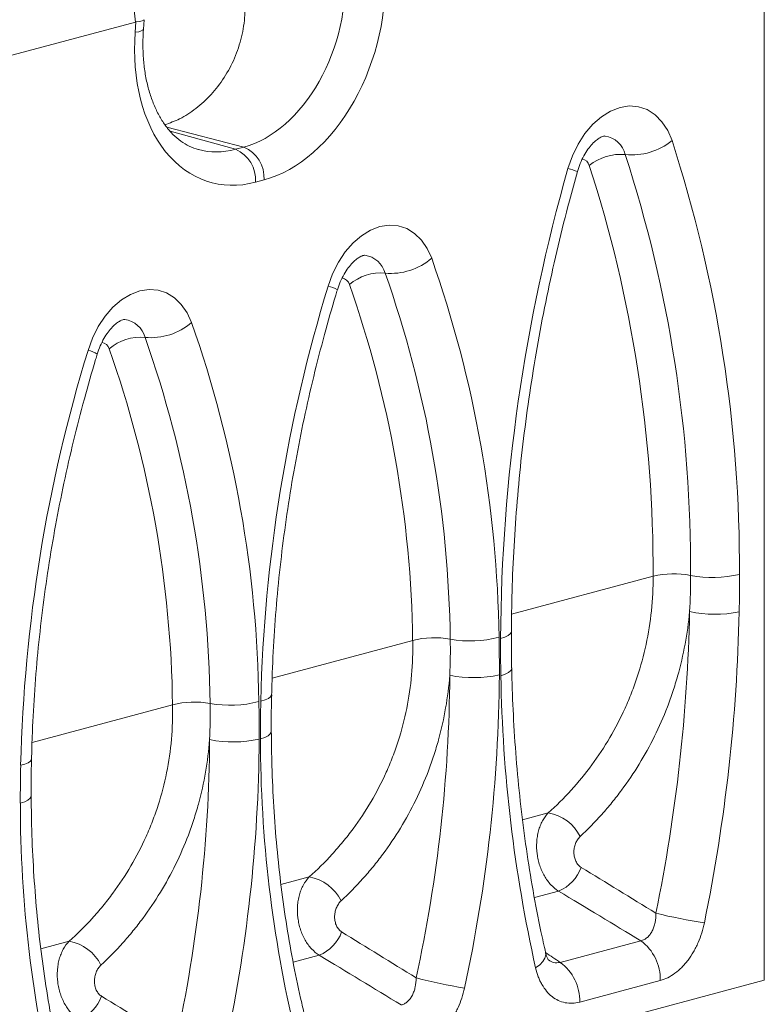
# Model space of a CAD drawing. Units: millimetres. Extents: x -1302 to 10394, y 2745 to 8324.
# Drawn here: x 2431 to 2496, y 7441 to 7527 of the extents above; entities that cross this region are included whole.
import ezdxf

# ---------------------------------------------------------------- set-up
doc = ezdxf.new("R2010")
doc.units = ezdxf.units.MM
doc.layers.add('ACO_DRAINAGE', color=7, linetype='Continuous')

# ---------------------------------------------------------------- blocks, each defined once
blk = doc.blocks.new('ACO - 7961 - ISO')
at = {"layer": 'ACO_DRAINAGE', "color": 7, "linetype": 'Continuous', "lineweight": 0}
for p, q in [((33.295, 107.673), (30.887, 129.967)), ((88.388, 23.68), (88.388, 122.433)), ((33.295, 107.673), (-33.36, 89.816)), ((33.275, 106.769), (33.344, 107.683)), ((34, 107.055), (34.062, 107.874)), ((74.923, 99.871), (75.749, 100.187)), ((75.749, 100.187), (76.574, 100.313)), ((76.574, 100.313), (77.377, 100.247)), ((77.377, 100.247), (78.133, 99.99)), ((73.365, 98.713), (74.121, 99.375)), ((74.121, 99.375), (74.923, 99.871)), ((78.133, 99.99), (78.823, 99.549)), ((78.823, 99.549), (79.426, 98.937)), ((72.675, 97.902), (73.365, 98.713)), ((79.426, 98.937), (79.926, 98.171)), ((72.072, 96.967), (72.675, 97.902)), ((79.926, 98.171), (80.308, 97.273)), ((42.058, 96.516), (42.795, 96.714)), ((71.572, 95.933), (72.072, 96.967)), ((71.189, 94.829), (71.572, 95.933)), ((44.563, 93.832), (43.825, 93.634)), ((54.712, 89.734), (55.524, 89.86)), ((55.524, 89.86), (56.314, 89.802)), ((56.314, 89.802), (57.061, 89.561)), ((52.364, 88.302), (53.111, 88.944)), ((53.111, 88.944), (53.901, 89.426)), ((53.901, 89.426), (54.712, 89.734)), ((57.061, 89.561), (57.745, 89.142)), ((57.745, 89.142), (58.348, 88.558)), ((51.68, 87.517), (52.364, 88.302)), ((58.348, 88.558), (58.854, 87.824)), ((51.077, 86.61), (51.68, 87.517)), ((58.854, 87.824), (59.249, 86.959)), ((50.571, 85.605), (51.077, 86.61)), ((50.176, 84.529), (50.571, 85.605)), ((32.074, 83.308), (32.864, 83.79)), ((32.864, 83.79), (33.676, 84.098)), ((33.676, 84.098), (34.488, 84.225)), ((34.488, 84.225), (35.277, 84.166)), ((35.277, 84.166), (36.024, 83.925)), ((36.024, 83.925), (36.709, 83.506)), ((31.327, 82.666), (32.074, 83.308)), ((36.709, 83.506), (37.312, 82.922)), ((37.312, 82.922), (37.817, 82.188)), ((30.643, 81.881), (31.327, 82.666)), ((37.817, 82.188), (38.212, 81.323)), ((30.04, 80.974), (30.643, 81.881)), ((29.535, 79.969), (30.04, 80.974)), ((29.14, 78.893), (29.535, 79.969)), ((70.515, 25.243), (77.576, 27.135)), ((-88.388, -23.68), (88.388, 23.68)), ((79.279, 23.654), (72.218, 21.763))]:
    blk.add_line(p, q, dxfattribs=at)
at = {"layer": 'ACO_DRAINAGE', "color": 8, "linetype": 'Continuous', "lineweight": 0}
for p, q in [((34, 107.055), (33.951, 106.968)), ((33.581, 106.821), (33.275, 106.769)), ((33.809, 106.888), (33.581, 106.821)), ((33.951, 106.968), (33.809, 106.888)), ((42.795, 96.714), (36.052, 98.458)), ((36.335, 98.104), (42.058, 96.516)), ((78.646, 59.094), (66.253, 55.774)), ((65.285, 53.646), (65.659, 53.764)), ((65.659, 53.764), (65.947, 53.897)), ((65.947, 53.897), (66.139, 54.042)), ((66.139, 54.042), (66.23, 54.195)), ((66.23, 54.195), (66.237, 54.251)), ((57.583, 53.451), (45.271, 50.152)), ((66.172, 50.827), (66.257, 50.997)), ((66.257, 50.997), (66.261, 51.046)), ((65.31, 50.371), (65.69, 50.509)), ((65.69, 50.509), (65.981, 50.663)), ((65.981, 50.663), (66.172, 50.827)), ((44.651, 48.258), (44.939, 48.378)), ((44.939, 48.378), (45.131, 48.511)), ((45.131, 48.511), (45.222, 48.652)), ((45.222, 48.652), (45.228, 48.7)), ((36.546, 47.815), (24.235, 44.516)), ((44.277, 48.155), (44.651, 48.258)), ((44.248, 44.84), (44.628, 44.966)), ((44.628, 44.966), (44.919, 45.109)), ((44.919, 45.109), (45.11, 45.263)), ((45.11, 45.263), (45.195, 45.424)), ((45.195, 45.424), (45.2, 45.467)), ((23.241, 42.519), (23.615, 42.623)), ((23.615, 42.623), (23.903, 42.743)), ((23.903, 42.743), (24.095, 42.875)), ((24.095, 42.875), (24.185, 43.016)), ((24.185, 43.016), (24.192, 43.064)), ((24.073, 39.627), (24.159, 39.788)), ((24.159, 39.788), (24.163, 39.831)), ((23.211, 39.204), (23.592, 39.33)), ((23.592, 39.33), (23.882, 39.473)), ((23.882, 39.473), (24.073, 39.627)), ((69.461, 38.342), (67.212, 37.739)), ((48.517, 32.73), (46.043, 32.068)), ((70.367, 31.487), (68.248, 30.92)), ((27.48, 27.095), (25.006, 26.432)), ((69.171, 25.619), (69.242, 25.902)), ((69.242, 25.902), (69.228, 26.097)), ((49.397, 25.869), (47.11, 25.256)), ((68.357, 24.76), (68.72, 25.038)), ((68.72, 25.038), (68.995, 25.328)), ((68.995, 25.328), (69.171, 25.619))]:
    blk.add_line(p, q, dxfattribs=at)
for centre, radius, start, end in [((74.1, 95.536), 2.168, 13.6376, 81.55038), ((72.349, 94.946), 0.723, 12.65798, 83.44127), ((69.821, 89.242), 5.753, 67.54425, 76.23496), ((53.085, 85.084), 2.167, 15.42659, 81.80565), ((51.325, 84.477), 0.738, 14.43634, 85.58039), ((49.629, 82.03), 2.557, 57.93338, 77.65421), ((32.049, 79.448), 2.167, 15.42659, 81.80565), ((30.288, 78.841), 0.738, 14.43634, 85.58039), ((28.593, 76.394), 2.557, 57.93338, 77.65421)]:
    blk.add_arc(centre, radius, start, end, dxfattribs=at)
at = {"layer": 'ACO_DRAINAGE', "color": 7, "linetype": 'Continuous', "lineweight": 0}
for centre, radius, start, end in [((41.612, 94.005), 2.956, 356.63648, 66.40815), ((76.755, 101.69), 5.669, 264.46233, 308.81485), ((-35.721, 59.785), 121.935, 359.74993, 17.905), ((40.875, 93.807), 2.956, 356.63648, 66.40815), ((75.787, 91.707), 4.361, 84.46233, 128.81485), ((-35.862, 59.756), 117.8, 359.7116, 17.94333), ((-36.363, 59.673), 115.01, 359.7116, 17.94333), ((219.006, 52.622), 153.724, 164.06392, 179.6184), ((55.667, 91.152), 5.514, 264.86266, 310.49889), ((-39.236, 52.337), 104.393, 0.77366, 19.36909), ((54.794, 81.436), 4.242, 84.86266, 130.49889), ((-39.516, 52.296), 100.396, 0.73256, 19.4102), ((-40.304, 52.162), 97.895, 0.75407, 19.38869), ((179.863, 44.831), 135.627, 162.98055, 178.59567), ((34.631, 85.516), 5.514, 264.86266, 310.49889), ((-60.273, 46.701), 104.393, 0.77366, 19.36909), ((33.757, 75.8), 4.242, 84.86266, 130.49889), ((-60.553, 46.66), 100.396, 0.73256, 19.4102), ((158.827, 39.195), 135.627, 162.98055, 178.59567), ((-61.341, 46.526), 97.895, 0.75407, 19.38869), ((80.454, 51.37), 7.932, 79.23328, 103.17554), ((83.862, 69.293), 10.312, 259.23328, 283.17554), ((-65.592, 59.097), 147.47, 348.44568, 358.79152), ((84.073, 66.896), 11.134, 258.45559, 280.9474), ((-65.803, 59.171), 152.024, 348.44568, 358.79152), ((59.512, 46.217), 7.487, 79.53996, 104.93774), ((62.639, 63.15), 9.733, 259.53996, 284.93774), ((-67.71, 51.29), 128.547, 347.69212, 359.60605), ((62.909, 60.769), 10.568, 258.67664, 282.39439), ((-67.916, 51.362), 133.096, 347.69212, 359.60605), ((191.957, 52.451), 126.664, 180.94099, 192.62802), ((38.476, 40.581), 7.487, 79.53996, 104.93774), ((41.602, 57.514), 9.733, 259.53996, 284.93774), ((-88.747, 45.654), 128.547, 347.69212, 359.60605), ((41.872, 55.133), 10.568, 258.67664, 282.39439), ((-88.952, 45.726), 133.096, 347.69212, 359.60605), ((155.255, 44.888), 111.007, 180.025, 193.47515), ((134.219, 39.252), 111.007, 180.025, 193.47515), ((68.89, 34.647), 3.738, 25.75328, 81.21098), ((68.987, 34.765), 3.556, 292.83453, 340.42356), ((47.896, 29), 3.782, 25.56966, 80.55682), ((89.05, 69.865), 41.567, 255.85107, 261.82672), ((48.043, 29.133), 3.534, 292.54518, 339.88241), ((26.86, 23.364), 3.782, 25.56966, 80.55682), ((75.071, 23.752), 4.209, 358.66644, 53.48212), ((68.01, 21.861), 4.209, 358.66644, 53.48212), ((70.862, 74.709), 52.452, 255.67319, 260.40759), ((27.006, 23.497), 3.534, 292.54518, 339.88241)]:
    blk.add_arc(centre, radius, start, end, dxfattribs=at)
for centre, major_axis, ratio, start_param, end_param in [((42.795, 108.757), (3.258, 12.068), 0.683755, 3.517684, 5.193184), ((44.563, 108.283), (3.884, 14.489), 0.681334, 3.516418, 5.191918), ((32.596, 98.18), (0.815, 9.504), 0.1818, 0.038066, 0.065712), ((31.552, 107.836), (2.51, 0.04), 0.103585, 5.505781, 6.292693), ((43.825, 108.086), (3.884, 14.489), 0.681334, 1.840918, 3.516418), ((43.041, -13.487), (290.763, -174.724), 0.155134, 1.545211, 1.570038), ((21.843, -10.529), (250.83, -150.728), 0.155134, 1.525436, 1.554151)]:
    blk.add_ellipse(centre, major_axis=major_axis, ratio=ratio, start_param=start_param, end_param=end_param, dxfattribs=at)
at = {"layer": 'ACO_DRAINAGE', "color": 8, "linetype": 'Continuous', "lineweight": 0}
for centre, major_axis, ratio, start_param, end_param in [((42.058, 108.559), (3.216, 12.08), 0.678973, 3.13718, 3.51529), ((174.692, 21.783), (290.763, -174.724), 0.155134, 4.435823, 4.440565)]:
    blk.add_ellipse(centre, major_axis=major_axis, ratio=ratio, start_param=start_param, end_param=end_param, dxfattribs=at)
at = {"layer": 'ACO_DRAINAGE', "color": 7, "linetype": 'Continuous', "lineweight": 0}
for points, knots in [([(35.879, 98.675), (36.311, 98.827), (37.239, 99.154), (38.614, 100.053), (39.944, 101.268), (41.102, 102.756), (42.018, 104.473), (42.641, 106.331), (42.93, 108.272), (42.903, 110.218), (42.553, 112.136), (42.02, 113.734), (41.568, 114.662), (41.4, 115.006)], [0, 0, 0, 0, 0.086162, 0.184751, 0.283396, 0.382024, 0.479369, 0.576691, 0.669506, 0.76234, 0.854087, 0.94589, 1, 1, 1, 1]), ([(38.804, 96.504), (38.737, 96.518), (38.397, 96.589), (37.825, 96.863), (37.093, 97.336), (36.422, 97.962), (35.821, 98.711), (35.293, 99.575), (34.844, 100.548), (34.477, 101.62), (34.201, 102.78), (34.019, 104.015), (33.938, 105.311), (33.951, 106.335), (33.991, 106.921), (34, 107.055)], [0, 0, 0, 0, 0.023739, 0.120516, 0.215773, 0.306766, 0.394007, 0.478822, 0.56228, 0.645078, 0.727631, 0.810144, 0.892727, 0.97544, 1, 1, 1, 1]), ([(72.018, 94.559), (72.054, 94.679), (72.164, 95.043), (72.403, 95.625), (72.746, 96.252), (73.123, 96.778), (73.505, 97.184), (73.856, 97.462), (74.144, 97.619), (74.334, 97.679), (74.406, 97.682), (74.408, 97.681), (74.408, 97.681)], [0, 0, 0, 0, 0.05525, 0.167932, 0.279884, 0.390473, 0.499654, 0.60814, 0.717568, 0.830685, 0.953177, 1, 1, 1, 1]), ([(66.237, 54.25), (66.242, 54.933), (66.258, 56.921), (66.368, 60.235), (66.604, 64.194), (66.951, 68.169), (67.407, 72.154), (67.971, 76.141), (68.644, 80.127), (69.423, 84.103), (70.31, 88.064), (71.181, 91.55), (71.781, 93.707), (72.018, 94.559)], [0, 0, 0, 0, 0.0514354, 0.1496662, 0.2479112, 0.3461652, 0.4444273, 0.5426965, 0.6409715, 0.7392512, 0.8375341, 0.9358187, 1, 1, 1, 1]), ([(50.987, 84.198), (51.026, 84.317), (51.143, 84.682), (51.393, 85.258), (51.746, 85.874), (52.129, 86.385), (52.511, 86.775), (52.859, 87.036), (53.139, 87.179), (53.318, 87.229), (53.379, 87.23), (53.383, 87.229), (53.383, 87.229)], [0, 0, 0, 0, 0.0561774, 0.1706125, 0.2842166, 0.3964019, 0.5072152, 0.6175219, 0.7290435, 0.8449018, 0.9714002, 1, 1, 1, 1]), ([(45.228, 48.7), (45.245, 49.34), (45.295, 51.205), (45.46, 54.312), (45.761, 58.021), (46.172, 61.742), (46.692, 65.466), (47.32, 69.189), (48.055, 72.902), (48.895, 76.6), (49.823, 80.211), (50.545, 82.738), (50.94, 84.041), (50.987, 84.198)], [0, 0, 0, 0, 0.054485, 0.158611, 0.262755, 0.36691, 0.471074, 0.575245, 0.679423, 0.783604, 0.887788, 0.986489, 1, 1, 1, 1]), ([(29.951, 78.562), (29.989, 78.682), (30.107, 79.046), (30.357, 79.622), (30.709, 80.238), (31.093, 80.749), (31.475, 81.139), (31.823, 81.4), (32.102, 81.543), (32.282, 81.594), (32.343, 81.594), (32.346, 81.593), (32.347, 81.593)], [0, 0, 0, 0, 0.056177, 0.170613, 0.284217, 0.396402, 0.507215, 0.617522, 0.729043, 0.844902, 0.9714, 1, 1, 1, 1]), ([(24.192, 43.064), (24.209, 43.705), (24.258, 45.569), (24.424, 48.676), (24.724, 52.385), (25.136, 56.106), (25.656, 59.83), (26.284, 63.553), (27.018, 67.266), (27.858, 70.964), (28.786, 74.575), (29.508, 77.102), (29.903, 78.405), (29.951, 78.562)], [0, 0, 0, 0, 0.054485, 0.158611, 0.262755, 0.36691, 0.471074, 0.575245, 0.679423, 0.783604, 0.887788, 0.986489, 1, 1, 1, 1]), ([(69.461, 38.342), (70.16, 38.971), (70.829, 39.636), (72.105, 41.042), (72.712, 41.784), (74.408, 44.091), (75.382, 45.744), (76.386, 47.959), (76.576, 48.41), (76.934, 49.326), (77.102, 49.793), (77.566, 51.2), (77.824, 52.153), (78.444, 55.054), (78.654, 57.044), (78.646, 59.094)], [0, 0, 0, 0, 0.125, 0.125, 0.25, 0.25, 0.5, 0.5, 0.5625, 0.5625, 0.625, 0.625, 0.75, 0.75, 1, 1, 1, 1]), ([(81.845, 55.987), (81.664, 54.06), (81.313, 52.179), (80.666, 49.888), (80.526, 49.432), (80.225, 48.528), (80.064, 48.079), (79.555, 46.753), (79.179, 45.895), (77.945, 43.392), (76.983, 41.82), (75.616, 39.977), (75.334, 39.614), (74.755, 38.903), (74.459, 38.555), (73.549, 37.536), (72.916, 36.888), (72.257, 36.271)], [0, 0, 0, 0, 0.25, 0.25, 0.3125, 0.3125, 0.375, 0.375, 0.5, 0.5, 0.75, 0.75, 0.8125, 0.8125, 0.875, 0.875, 1, 1, 1, 1]), ([(66.25, 51.046), (66.243, 51.446), (66.224, 52.509), (66.233, 53.581), (66.238, 54.25)], [0, 0, 0, 0, 0.37623, 1, 1, 1, 1]), ([(48.517, 32.73), (49.221, 33.36), (49.895, 34.025), (50.857, 35.079), (51.169, 35.439), (51.777, 36.179), (52.072, 36.557), (53.492, 38.481), (54.466, 40.134), (55.461, 42.346), (55.649, 42.796), (56.001, 43.711), (56.166, 44.177), (56.619, 45.584), (56.867, 46.536), (57.453, 49.431), (57.631, 51.413), (57.583, 53.451)], [0, 0, 0, 0, 0.125, 0.125, 0.1875, 0.1875, 0.25, 0.25, 0.5, 0.5, 0.5625, 0.5625, 0.625, 0.625, 0.75, 0.75, 1, 1, 1, 1]), ([(69.228, 26.098), (69.091, 26.713), (68.692, 28.503), (68.112, 31.523), (67.524, 35.175), (67.044, 38.888), (66.673, 42.654), (66.416, 46.402), (66.302, 49.21), (66.268, 50.743), (66.261, 51.051)], [0, 0, 0, 0, 0.077958, 0.226988, 0.376037, 0.525093, 0.67416, 0.82324, 0.96448, 1, 1, 1, 1]), ([(60.834, 50.406), (60.682, 48.481), (60.353, 46.599), (59.725, 44.301), (59.589, 43.845), (59.294, 42.937), (59.136, 42.487), (58.633, 41.159), (58.26, 40.299), (57.032, 37.788), (56.068, 36.209), (54.692, 34.355), (54.408, 33.99), (53.825, 33.276), (53.527, 32.927), (52.611, 31.904), (51.973, 31.252), (51.308, 30.632)], [0, 0, 0, 0, 0.25, 0.25, 0.3125, 0.3125, 0.375, 0.375, 0.5, 0.5, 0.75, 0.75, 0.8125, 0.8125, 0.875, 0.875, 1, 1, 1, 1]), ([(45.189, 45.467), (45.187, 45.797), (45.182, 46.869), (45.211, 47.952), (45.231, 48.7)], [0, 0, 0, 0, 0.308242, 1, 1, 1, 1]), ([(27.48, 27.095), (28.185, 27.724), (28.858, 28.389), (29.82, 29.443), (30.133, 29.803), (30.741, 30.543), (31.035, 30.921), (32.456, 32.845), (33.43, 34.498), (34.425, 36.71), (34.612, 37.16), (34.964, 38.075), (35.129, 38.541), (35.582, 39.948), (35.831, 40.9), (36.416, 43.795), (36.594, 45.777), (36.546, 47.815)], [0, 0, 0, 0, 0.125, 0.125, 0.1875, 0.1875, 0.25, 0.25, 0.5, 0.5, 0.5625, 0.5625, 0.625, 0.625, 0.75, 0.75, 1, 1, 1, 1]), ([(48.162, 20.41), (48.027, 20.977), (47.631, 22.631), (47.056, 25.426), (46.472, 28.814), (45.996, 32.264), (45.628, 35.77), (45.371, 39.325), (45.232, 42.563), (45.209, 44.623), (45.2, 45.471)], [0, 0, 0, 0, 0.0723306, 0.2107432, 0.3491752, 0.4876137, 0.6260633, 0.764527, 0.9030069, 1, 1, 1, 1]), ([(39.797, 44.77), (39.645, 42.845), (39.317, 40.963), (38.689, 38.665), (38.552, 38.209), (38.257, 37.301), (38.099, 36.851), (37.597, 35.523), (37.224, 34.663), (35.996, 32.152), (35.032, 30.573), (33.655, 28.719), (33.371, 28.354), (32.789, 27.64), (32.491, 27.291), (31.575, 26.268), (30.937, 25.616), (30.271, 24.996)], [0, 0, 0, 0, 0.25, 0.25, 0.3125, 0.3125, 0.375, 0.375, 0.5, 0.5, 0.75, 0.75, 0.8125, 0.8125, 0.875, 0.875, 1, 1, 1, 1]), ([(24.152, 39.831), (24.151, 40.161), (24.146, 41.233), (24.174, 42.316), (24.194, 43.064)], [0, 0, 0, 0, 0.308242, 1, 1, 1, 1]), ([(27.126, 14.774), (26.99, 15.341), (26.595, 16.995), (26.019, 19.79), (25.435, 23.178), (24.96, 26.628), (24.592, 30.134), (24.335, 33.689), (24.195, 36.927), (24.173, 38.987), (24.163, 39.835)], [0, 0, 0, 0, 0.072331, 0.210743, 0.349175, 0.487614, 0.626063, 0.764527, 0.903007, 1, 1, 1, 1]), ([(70.367, 31.487), (70.124, 31.638), (69.898, 31.826), (69.585, 32.163), (69.484, 32.286), (69.295, 32.543), (69.208, 32.679), (69.045, 32.962), (68.969, 33.111), (68.832, 33.42), (68.77, 33.581), (68.662, 33.905), (68.616, 34.071), (68.54, 34.407), (68.509, 34.579), (68.441, 35.099), (68.43, 35.442), (68.461, 35.952), (68.48, 36.122), (68.533, 36.451), (68.602, 36.772), (68.702, 37.074), (68.818, 37.367), (68.883, 37.508), (69.098, 37.905), (69.267, 38.139), (69.461, 38.342)], [0, 0, 0, 0, 0.125, 0.125, 0.1875, 0.1875, 0.25, 0.25, 0.3125, 0.3125, 0.375, 0.375, 0.4375, 0.4375, 0.5, 0.5, 0.625, 0.625, 0.6875, 0.6875, 0.75, 0.8125, 0.8125, 0.875, 0.875, 1, 1, 1, 1]), ([(72.257, 36.271), (72.17, 36.19), (72.092, 36.096), (71.955, 35.887), (71.895, 35.771), (71.824, 35.589), (71.803, 35.527), (71.767, 35.399), (71.752, 35.333), (71.717, 35.135), (71.706, 35.001), (71.71, 34.731), (71.725, 34.597), (71.782, 34.341), (71.824, 34.216), (71.906, 34.047), (71.936, 33.993), (72.002, 33.89), (72.039, 33.841), (72.155, 33.706), (72.241, 33.632), (72.337, 33.573)], [0, 0, 0, 0, 0.125, 0.125, 0.25, 0.25, 0.3125, 0.3125, 0.375, 0.375, 0.5, 0.5, 0.625, 0.625, 0.75, 0.75, 0.8125, 0.8125, 0.875, 0.875, 1, 1, 1, 1]), ([(49.397, 25.869), (49.155, 26.02), (48.93, 26.209), (48.617, 26.546), (48.516, 26.669), (48.329, 26.927), (48.241, 27.063), (48.079, 27.347), (48.005, 27.495), (47.868, 27.805), (47.807, 27.965), (47.701, 28.29), (47.655, 28.456), (47.58, 28.793), (47.55, 28.965), (47.485, 29.485), (47.474, 29.829), (47.507, 30.338), (47.527, 30.509), (47.582, 30.839), (47.652, 31.159), (47.753, 31.462), (47.87, 31.755), (47.936, 31.896), (48.152, 32.294), (48.321, 32.528), (48.517, 32.73)], [0, 0, 0, 0, 0.125, 0.125, 0.1875, 0.1875, 0.25, 0.25, 0.3125, 0.3125, 0.375, 0.375, 0.4375, 0.4375, 0.5, 0.5, 0.625, 0.625, 0.6875, 0.6875, 0.75, 0.8125, 0.8125, 0.875, 0.875, 1, 1, 1, 1]), ([(51.308, 30.632), (51.22, 30.55), (51.141, 30.456), (51.001, 30.246), (50.941, 30.129), (50.868, 29.946), (50.847, 29.883), (50.809, 29.755), (50.793, 29.689), (50.756, 29.49), (50.743, 29.356), (50.744, 29.084), (50.758, 28.95), (50.812, 28.692), (50.853, 28.567), (50.932, 28.396), (50.961, 28.341), (51.027, 28.237), (51.063, 28.188), (51.178, 28.052), (51.265, 27.977), (51.361, 27.918)], [0, 0, 0, 0, 0.125, 0.125, 0.25, 0.25, 0.3125, 0.3125, 0.375, 0.375, 0.5, 0.5, 0.625, 0.625, 0.75, 0.75, 0.8125, 0.8125, 0.875, 0.875, 1, 1, 1, 1]), ([(77.576, 27.135), (77.68, 27.16), (77.779, 27.197), (77.97, 27.299), (78.062, 27.363), (78.231, 27.513), (78.308, 27.598), (78.45, 27.788), (78.515, 27.894), (78.628, 28.117), (78.677, 28.234), (78.759, 28.48), (78.793, 28.61), (78.872, 29.007), (78.894, 29.279), (78.889, 29.559)], [0, 0, 0, 0, 0.125, 0.125, 0.25, 0.25, 0.375, 0.375, 0.5, 0.5, 0.625, 0.625, 0.75, 0.75, 1, 1, 1, 1]), ([(83.141, 28.721), (83.017, 28.114), (82.834, 27.531), (82.529, 26.832), (82.464, 26.694), (82.329, 26.426), (82.258, 26.295), (82.037, 25.912), (81.877, 25.67), (81.619, 25.329), (81.53, 25.218), (81.347, 25.006), (81.253, 24.905), (80.968, 24.617), (80.77, 24.445), (80.36, 24.142), (80.146, 24.01), (79.716, 23.796), (79.499, 23.713), (79.279, 23.654)], [0, 0, 0, 0, 0.25, 0.25, 0.3125, 0.3125, 0.375, 0.375, 0.5, 0.5, 0.5625, 0.5625, 0.625, 0.625, 0.75, 0.75, 0.875, 0.875, 1, 1, 1, 1]), ([(28.361, 20.233), (28.119, 20.384), (27.893, 20.573), (27.58, 20.91), (27.48, 21.033), (27.292, 21.291), (27.205, 21.427), (27.043, 21.711), (26.968, 21.859), (26.832, 22.169), (26.77, 22.33), (26.664, 22.655), (26.619, 22.82), (26.544, 23.157), (26.514, 23.329), (26.448, 23.849), (26.438, 24.193), (26.471, 24.702), (26.49, 24.873), (26.545, 25.203), (26.616, 25.523), (26.717, 25.826), (26.833, 26.119), (26.899, 26.26), (27.116, 26.658), (27.285, 26.892), (27.48, 27.095)], [0, 0, 0, 0, 0.125, 0.125, 0.1875, 0.1875, 0.25, 0.25, 0.3125, 0.3125, 0.375, 0.375, 0.4375, 0.4375, 0.5, 0.5, 0.625, 0.625, 0.6875, 0.6875, 0.75, 0.8125, 0.8125, 0.875, 0.875, 1, 1, 1, 1]), ([(69.509, 25.419), (69.509, 25.419), (69.508, 25.419), (69.423, 25.537), (69.314, 25.768), (69.256, 25.998), (69.229, 26.105)], [0, 0, 0, 0, 0.204085, 0.498528, 0.765968, 1, 1, 1, 1]), ([(30.271, 24.996), (30.183, 24.914), (30.104, 24.82), (29.965, 24.61), (29.904, 24.493), (29.832, 24.31), (29.81, 24.247), (29.773, 24.119), (29.757, 24.053), (29.719, 23.854), (29.707, 23.72), (29.708, 23.448), (29.722, 23.314), (29.775, 23.057), (29.816, 22.931), (29.896, 22.76), (29.925, 22.705), (29.99, 22.601), (30.027, 22.552), (30.142, 22.416), (30.228, 22.341), (30.324, 22.282)], [0, 0, 0, 0, 0.125, 0.125, 0.25, 0.25, 0.3125, 0.3125, 0.375, 0.375, 0.5, 0.5, 0.625, 0.625, 0.75, 0.75, 0.8125, 0.8125, 0.875, 0.875, 1, 1, 1, 1]), ([(72.218, 21.763), (71.779, 21.645), (71.353, 21.628), (70.731, 21.754), (70.532, 21.82), (70.152, 21.999), (69.97, 22.111), (69.624, 22.384), (69.463, 22.541), (69.167, 22.893), (69.032, 23.088), (68.849, 23.409), (68.791, 23.521), (68.684, 23.75), (68.634, 23.869), (68.496, 24.233), (68.419, 24.49), (68.357, 24.76)], [0, 0, 0, 0, 0.25, 0.25, 0.375, 0.375, 0.5, 0.5, 0.625, 0.625, 0.75, 0.75, 0.8125, 0.8125, 0.875, 0.875, 1, 1, 1, 1]), ([(56.575, 21.509), (56.677, 21.533), (56.775, 21.571), (56.962, 21.671), (57.052, 21.734), (57.218, 21.881), (57.294, 21.964), (57.435, 22.15), (57.499, 22.254), (57.611, 22.472), (57.66, 22.587), (57.743, 22.828), (57.778, 22.956), (57.859, 23.345), (57.884, 23.613), (57.882, 23.889)], [0, 0, 0, 0, 0.125, 0.125, 0.25, 0.25, 0.375, 0.375, 0.5, 0.5, 0.625, 0.625, 0.75, 0.75, 1, 1, 1, 1]), ([(62.121, 22.991), (61.992, 22.394), (61.805, 21.822), (61.498, 21.137), (61.433, 21.002), (61.297, 20.739), (61.226, 20.611), (61.005, 20.236), (60.846, 20), (60.59, 19.666), (60.502, 19.558), (60.32, 19.351), (60.228, 19.252), (59.945, 18.971), (59.749, 18.803), (59.345, 18.506), (59.134, 18.377), (58.709, 18.168), (58.495, 18.086), (58.279, 18.028)], [0, 0, 0, 0, 0.25, 0.25, 0.3125, 0.3125, 0.375, 0.375, 0.5, 0.5, 0.5625, 0.5625, 0.625, 0.625, 0.75, 0.75, 0.875, 0.875, 1, 1, 1, 1])]:
    blk.add_open_spline(points, degree=3, knots=knots, dxfattribs=at)
for points in [[(81.845, 55.987), (81.91, 57.043), (81.94, 58.102), (81.936, 59.163)], [(86.213, 59.253), (86.217, 58.16), (86.209, 57.064), (86.188, 55.964)], [(60.834, 50.406), (60.883, 51.463), (60.895, 52.52), (60.872, 53.579)], [(65.147, 53.746), (65.172, 52.651), (65.182, 51.551), (65.177, 50.447)], [(65.31, 50.371), (65.289, 51.459), (65.281, 52.551), (65.285, 53.646)], [(39.797, 44.77), (39.846, 45.827), (39.859, 46.884), (39.835, 47.943)], [(44.111, 48.11), (44.135, 47.015), (44.146, 45.915), (44.141, 44.811)], [(44.248, 44.84), (44.242, 45.941), (44.253, 47.046), (44.277, 48.155)], [(23.211, 39.204), (23.206, 40.305), (23.217, 41.41), (23.241, 42.519)], [(72.337, 33.573), (74.527, 32.237), (76.711, 30.899), (78.889, 29.559)], [(51.361, 27.918), (53.541, 26.576), (55.715, 25.233), (57.882, 23.889)], [(30.324, 22.282), (32.505, 20.94), (34.679, 19.597), (36.846, 18.253)]]:
    blk.add_open_spline(points, degree=3, dxfattribs=at)
at = {"layer": 'ACO_DRAINAGE', "color": 8, "linetype": 'Continuous', "lineweight": 0}
blk.add_open_spline([(69.487, 25.459), (69.636, 25.365), (69.971, 25.154), (70.321, 25.212), (70.515, 25.243)], degree=3, knots=[0, 0, 0, 0, 0.4446821, 1, 1, 1, 1], dxfattribs=at)

msp = doc.modelspace()

# ---------------------------------------------------------------- block references
at = {"layer": 'ACO_DRAINAGE'}
msp.add_blockref('ACO - 7961 - ISO', (2407.594, 7419.509), dxfattribs=at)

doc.saveas('drawing.dxf')
